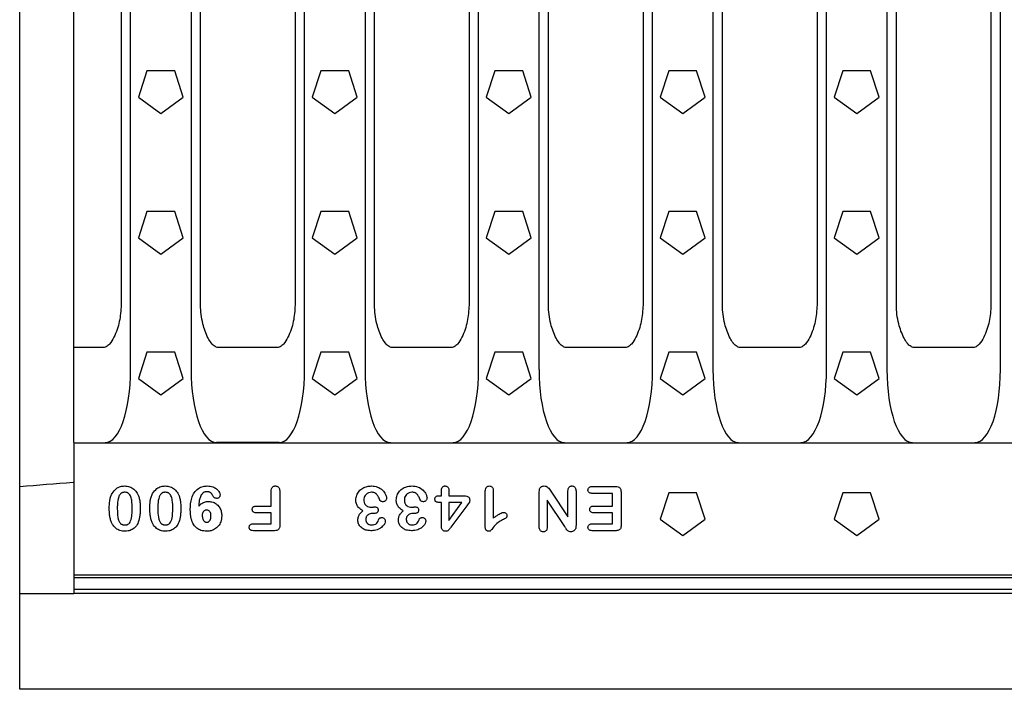
# Model space of a CAD drawing. Extents: x 213 to 3808, y 603 to 2637.
# Drawn here: x 1686 to 1943, y 1207 to 1382 of the extents above; entities that cross this region are included whole.
import ezdxf

# ---------------------------------------------------------------- set-up
doc = ezdxf.new("R2010")
doc.units = 0
doc.header["$LTSCALE"] = 15
doc.header["$MEASUREMENT"] = 0
doc.layers.add('DUENN-18', color=94, linetype='CONTINUOUS')
doc.layers.add('SICHTBAR', color=7, linetype='CONTINUOUS')

msp = doc.modelspace()

# ---------------------------------------------------------------- linework, layer by layer
at = {"layer": 'DUENN-18'}
for p, q in [((1715.06, 1290.91), (1715.06, 1473.69)), ((1730.85, 1473.69), (1730.85, 1290.91)), ((1760.51, 1290.91), (1760.51, 1473.69)), ((1776.3, 1473.69), (1776.3, 1290.91)), ((1805.96, 1290.91), (1805.96, 1473.69)), ((1821.75, 1473.69), (1821.75, 1290.91)), ((1851.41, 1290.91), (1851.41, 1473.69)), ((1867.2, 1473.69), (1867.2, 1290.91)), ((1896.86, 1290.91), (1896.86, 1473.69)), ((1912.65, 1473.69), (1912.65, 1290.91)), ((1942.31, 1290.91), (1942.31, 1473.69)), ((1719.32, 1368.93), (1717.08, 1362.02)), ((1726.59, 1368.93), (1719.32, 1368.93)), ((1728.83, 1362.02), (1726.59, 1368.93)), ((1764.77, 1368.93), (1762.53, 1362.02)), ((1772.04, 1368.93), (1764.77, 1368.93)), ((1774.28, 1362.02), (1772.04, 1368.93)), ((1810.22, 1368.93), (1807.98, 1362.02)), ((1817.49, 1368.93), (1810.22, 1368.93)), ((1819.73, 1362.02), (1817.49, 1368.93)), ((1855.67, 1368.93), (1853.43, 1362.02)), ((1862.94, 1368.93), (1855.67, 1368.93)), ((1865.18, 1362.02), (1862.94, 1368.93)), ((1901.12, 1368.93), (1898.88, 1362.02)), ((1908.39, 1368.93), (1901.12, 1368.93)), ((1910.63, 1362.02), (1908.39, 1368.93)), ((1717.08, 1362.02), (1722.95, 1357.74)), ((1722.95, 1357.74), (1728.83, 1362.02)), ((1762.53, 1362.02), (1768.4, 1357.74)), ((1768.4, 1357.74), (1774.28, 1362.02)), ((1807.98, 1362.02), (1813.85, 1357.74)), ((1813.85, 1357.74), (1819.73, 1362.02)), ((1853.43, 1362.02), (1859.3, 1357.74)), ((1859.3, 1357.74), (1865.18, 1362.02)), ((1898.88, 1362.02), (1904.75, 1357.74)), ((1904.75, 1357.74), (1910.63, 1362.02)), ((1719.32, 1332.18), (1717.08, 1325.27)), ((1726.59, 1332.18), (1719.32, 1332.18)), ((1728.83, 1325.27), (1726.59, 1332.18)), ((1764.77, 1332.18), (1762.53, 1325.27)), ((1772.04, 1332.18), (1764.77, 1332.18)), ((1774.28, 1325.27), (1772.04, 1332.18)), ((1810.22, 1332.18), (1807.98, 1325.27)), ((1817.49, 1332.18), (1810.22, 1332.18)), ((1819.73, 1325.27), (1817.49, 1332.18)), ((1855.67, 1332.18), (1853.43, 1325.27)), ((1862.94, 1332.18), (1855.67, 1332.18)), ((1865.18, 1325.27), (1862.94, 1332.18)), ((1901.12, 1332.18), (1898.88, 1325.27)), ((1908.39, 1332.18), (1901.12, 1332.18)), ((1910.63, 1325.27), (1908.39, 1332.18)), ((1717.08, 1325.27), (1722.95, 1320.99)), ((1722.95, 1320.99), (1728.83, 1325.27)), ((1762.53, 1325.27), (1768.4, 1320.99)), ((1768.4, 1320.99), (1774.28, 1325.27)), ((1807.98, 1325.27), (1813.85, 1320.99)), ((1813.85, 1320.99), (1819.73, 1325.27)), ((1853.43, 1325.27), (1859.3, 1320.99)), ((1859.3, 1320.99), (1865.18, 1325.27)), ((1898.88, 1325.27), (1904.75, 1320.99)), ((1904.75, 1320.99), (1910.63, 1325.27)), ((1719.32, 1295.43), (1717.08, 1288.52)), ((1726.59, 1295.43), (1719.32, 1295.43)), ((1728.83, 1288.52), (1726.59, 1295.43)), ((1764.77, 1295.43), (1762.53, 1288.52)), ((1772.04, 1295.43), (1764.77, 1295.43)), ((1774.28, 1288.52), (1772.04, 1295.43)), ((1810.22, 1295.43), (1807.98, 1288.52)), ((1817.49, 1295.43), (1810.22, 1295.43)), ((1819.73, 1288.52), (1817.49, 1295.43)), ((1855.67, 1295.43), (1853.43, 1288.52)), ((1862.94, 1295.43), (1855.67, 1295.43)), ((1865.18, 1288.52), (1862.94, 1295.43)), ((1901.12, 1295.43), (1898.88, 1288.52)), ((1908.39, 1295.43), (1901.12, 1295.43)), ((1910.63, 1288.52), (1908.39, 1295.43)), ((1717.08, 1288.52), (1722.95, 1284.24)), ((1722.95, 1284.24), (1728.83, 1288.52)), ((1762.53, 1288.52), (1768.4, 1284.24)), ((1768.4, 1284.24), (1774.28, 1288.52)), ((1807.98, 1288.52), (1813.85, 1284.24)), ((1813.85, 1284.24), (1819.73, 1288.52)), ((1853.43, 1288.52), (1859.3, 1284.24)), ((1859.3, 1284.24), (1865.18, 1288.52)), ((1898.88, 1288.52), (1904.75, 1284.24)), ((1904.75, 1284.24), (1910.63, 1288.52)), ((1751.78, 1255.2), (1751.78, 1259.02)), ((1754.03, 1259.03), (1754.03, 1250.18)), ((1795.76, 1257.9), (1796.24, 1257.9)), ((1796.24, 1257.9), (1796.24, 1259.3)), ((1798.19, 1259.3), (1798.19, 1257.9)), ((1798.19, 1257.9), (1802.16, 1257.9)), ((1807.72, 1249.82), (1807.72, 1258.86)), ((1809.82, 1259.18), (1809.82, 1252.05)), ((1821.82, 1249.8), (1821.82, 1258.92)), ((1824.87, 1259.07), (1829.32, 1252.35)), ((1829.32, 1252.35), (1829.32, 1259.11)), ((1831.42, 1259.1), (1831.42, 1250.15)), ((1835.47, 1260.3), (1841.82, 1260.3)), ((1840.94, 1258.5), (1835.47, 1258.5)), ((1840.94, 1255.2), (1840.94, 1258.5)), ((1843.19, 1258.87), (1843.19, 1250.18)), ((1855.67, 1258.68), (1853.43, 1251.77)), ((1862.94, 1258.68), (1855.67, 1258.68)), ((1865.18, 1251.77), (1862.94, 1258.68)), ((1901.12, 1258.68), (1898.88, 1251.77)), ((1908.39, 1258.68), (1901.12, 1258.68)), ((1910.63, 1251.77), (1908.39, 1258.68)), ((1796.24, 1256.1), (1795.9, 1256.1)), ((1796.24, 1249.98), (1796.24, 1256.1)), ((1801.59, 1256.1), (1798.19, 1256.1)), ((1798.19, 1256.1), (1798.19, 1251.45)), ((1798.19, 1251.45), (1801.59, 1256.1)), ((1828.48, 1249.86), (1823.92, 1256.7)), ((1823.92, 1256.7), (1823.92, 1249.8)), ((1747.91, 1255.2), (1751.78, 1255.2)), ((1751.78, 1253.4), (1747.91, 1253.4)), ((1751.78, 1250.55), (1751.78, 1253.4)), ((1778.6, 1253.25), (1778.28, 1253.25)), ((1789.18, 1253.25), (1788.86, 1253.25)), ((1802.92, 1255.28), (1798.73, 1249.65)), ((1836.07, 1255.2), (1840.94, 1255.2)), ((1840.94, 1253.4), (1836.07, 1253.4)), ((1840.94, 1250.55), (1840.94, 1253.4)), ((1747.15, 1250.55), (1751.78, 1250.55)), ((1835.65, 1250.55), (1840.94, 1250.55)), ((1853.43, 1251.77), (1859.3, 1247.49)), ((1859.3, 1247.49), (1865.18, 1251.77)), ((1898.88, 1251.77), (1904.75, 1247.49)), ((1904.75, 1247.49), (1910.63, 1251.77)), ((1752.65, 1248.75), (1747.15, 1248.75)), ((1841.82, 1248.75), (1835.65, 1248.75)), ((1700.23, 1237.24), (2200.23, 1237.24)), ((1700.23, 1233.51), (2200.23, 1233.51))]:
    msp.add_line(p, q, dxfattribs=at)
for centre, major_axis, start_param, end_param in [((1708.05, 1291.89), (-0.39, 20.13), 3.134838, 4.656543), ((1737.86, 1291.89), (-0.39, -20.13), 4.768235, 6.28994), ((1753.5, 1291.89), (-0.39, 20.13), 3.134838, 4.656543), ((1783.31, 1291.89), (-0.39, -20.13), 4.768235, 6.28994), ((1798.95, 1291.89), (-0.39, 20.13), 3.134838, 4.656543), ((1828.76, 1291.89), (-0.39, -20.13), 4.768235, 6.28994), ((1844.4, 1291.89), (-0.39, 20.13), 3.134838, 4.656543), ((1874.21, 1291.89), (-0.39, -20.13), 4.768235, 6.28994), ((1889.85, 1291.89), (-0.39, 20.13), 3.134838, 4.656543), ((1919.66, 1291.89), (-0.39, -20.13), 4.768235, 6.28994), ((1935.3, 1291.89), (-0.39, 20.13), 3.134838, 4.656543)]:
    msp.add_ellipse(centre, major_axis=major_axis, ratio=0.34761, start_param=start_param, end_param=end_param, dxfattribs=at)
for points, knots in [([(1709.48, 1254.59), (1709.49, 1255.24), (1709.52, 1256.22), (1709.76, 1257.53), (1710.05, 1258.15), (1710.2, 1258.47)], [0, 0, 0, 0, 0.488206, 0.740073, 1, 1, 1, 1]), ([(1710.2, 1258.47), (1710.54, 1258.93), (1711.12, 1259.73), (1712.36, 1260.36), (1713.14, 1260.42), (1713.51, 1260.45)], [0, 0, 0, 0, 0.426048, 0.723546, 1, 1, 1, 1]), ([(1713.53, 1258.8), (1713.52, 1258.8), (1713.46, 1258.8), (1713.31, 1258.79), (1713.14, 1258.77), (1712.97, 1258.72), (1712.84, 1258.67), (1712.73, 1258.61), (1712.52, 1258.49), (1712.21, 1258.17), (1711.73, 1257.21), (1711.6, 1255.89), (1711.58, 1254.83), (1711.58, 1254.43)], [0, 0, 0, 0, 0.006726, 0.033633, 0.082946, 0.107526, 0.132123, 0.156726, 0.181309, 0.265528, 0.407348, 0.772809, 1, 1, 1, 1]), ([(1713.51, 1260.45), (1713.95, 1260.41), (1714.82, 1260.33), (1715.96, 1259.62), (1716.72, 1258.75), (1717.01, 1258.11), (1717.12, 1257.86)], [0, 0, 0, 0, 0.276417, 0.554265, 0.824375, 1, 1, 1, 1]), ([(1715.48, 1254.49), (1715.47, 1255.24), (1715.45, 1256.38), (1715.13, 1257.68), (1714.77, 1258.26), (1714.53, 1258.48), (1714.38, 1258.58), (1714.26, 1258.65), (1714.01, 1258.76), (1713.76, 1258.8), (1713.56, 1258.8), (1713.53, 1258.8)], [0, 0, 0, 0, 0.423567, 0.64827, 0.753196, 0.805501, 0.831606, 0.857688, 0.883775, 0.986535, 1, 1, 1, 1]), ([(1720.08, 1254.59), (1720.1, 1255.24), (1720.12, 1256.22), (1720.36, 1257.53), (1720.65, 1258.15), (1720.8, 1258.47)], [0, 0, 0, 0, 0.488206, 0.740073, 1, 1, 1, 1]), ([(1720.8, 1258.47), (1721.14, 1258.93), (1721.72, 1259.73), (1722.96, 1260.36), (1723.74, 1260.42), (1724.11, 1260.45)], [0, 0, 0, 0, 0.426048, 0.723546, 1, 1, 1, 1]), ([(1724.13, 1258.8), (1724.12, 1258.8), (1724.06, 1258.8), (1723.91, 1258.79), (1723.74, 1258.77), (1723.57, 1258.72), (1723.45, 1258.67), (1723.33, 1258.61), (1723.13, 1258.49), (1722.81, 1258.17), (1722.33, 1257.21), (1722.2, 1255.89), (1722.19, 1254.83), (1722.18, 1254.43)], [0, 0, 0, 0, 0.006726, 0.033633, 0.082946, 0.107526, 0.132123, 0.156726, 0.181309, 0.265528, 0.407348, 0.772809, 1, 1, 1, 1]), ([(1724.11, 1260.45), (1724.55, 1260.41), (1725.43, 1260.33), (1726.56, 1259.62), (1727.32, 1258.75), (1727.61, 1258.11), (1727.72, 1257.86)], [0, 0, 0, 0, 0.276417, 0.554265, 0.824375, 1, 1, 1, 1]), ([(1726.08, 1254.49), (1726.07, 1255.24), (1726.05, 1256.38), (1725.73, 1257.68), (1725.37, 1258.26), (1725.14, 1258.48), (1724.98, 1258.58), (1724.86, 1258.65), (1724.61, 1258.76), (1724.36, 1258.8), (1724.16, 1258.8), (1724.13, 1258.8)], [0, 0, 0, 0, 0.423567, 0.64827, 0.753196, 0.805501, 0.831606, 0.857688, 0.883775, 0.986535, 1, 1, 1, 1]), ([(1730.63, 1254.27), (1730.68, 1255.29), (1730.76, 1256.83), (1731.61, 1258.73), (1732.64, 1259.84), (1733.91, 1260.38), (1734.73, 1260.43), (1735.1, 1260.45)], [0, 0, 0, 0, 0.352739, 0.532921, 0.714845, 0.870265, 1, 1, 1, 1]), ([(1733.52, 1258.1), (1733.37, 1257.78), (1733.07, 1257.17), (1732.92, 1256.16), (1732.87, 1255.49), (1732.85, 1255.16)], [0, 0, 0, 0, 0.3421389, 0.6689321, 1, 1, 1, 1]), ([(1735.05, 1258.95), (1734.94, 1258.94), (1734.77, 1258.94), (1734.52, 1258.87), (1734.18, 1258.74), (1733.81, 1258.48), (1733.6, 1258.2), (1733.52, 1258.1)], [0, 0, 0, 0, 0.183794, 0.275611, 0.424517, 0.790039, 1, 1, 1, 1]), ([(1736.53, 1257.94), (1736.49, 1258.03), (1736.43, 1258.17), (1736.29, 1258.37), (1736.14, 1258.53), (1735.94, 1258.69), (1735.72, 1258.82), (1735.42, 1258.93), (1735.19, 1258.94), (1735.05, 1258.95)], [0, 0, 0, 0, 0.158488, 0.237753, 0.373793, 0.509773, 0.642701, 0.775651, 1, 1, 1, 1]), ([(1735.1, 1260.45), (1735.58, 1260.41), (1736.44, 1260.34), (1737.48, 1259.77), (1738.09, 1259.11), (1738.39, 1258.51), (1738.42, 1258.16), (1738.43, 1258.03)], [0, 0, 0, 0, 0.318677, 0.568288, 0.766897, 0.911787, 1, 1, 1, 1]), ([(1737.56, 1257.2), (1737.43, 1257.21), (1737.17, 1257.23), (1736.85, 1257.43), (1736.64, 1257.69), (1736.56, 1257.87), (1736.53, 1257.94)], [0, 0, 0, 0, 0.283603, 0.570584, 0.818507, 1, 1, 1, 1]), ([(1738.43, 1258.03), (1738.42, 1257.93), (1738.39, 1257.72), (1738.21, 1257.46), (1737.98, 1257.27), (1737.74, 1257.21), (1737.6, 1257.2), (1737.56, 1257.2)], [0, 0, 0, 0, 0.231968, 0.466075, 0.690379, 0.907217, 1, 1, 1, 1]), ([(1751.78, 1259.02), (1751.79, 1259.25), (1751.8, 1259.6), (1752.01, 1260.03), (1752.28, 1260.29), (1752.59, 1260.43), (1752.8, 1260.45), (1752.9, 1260.45)], [0, 0, 0, 0, 0.329208, 0.508522, 0.688592, 0.86236, 1, 1, 1, 1]), ([(1752.9, 1260.45), (1753.03, 1260.44), (1753.3, 1260.42), (1753.63, 1260.21), (1753.89, 1259.89), (1754.01, 1259.48), (1754.02, 1259.18), (1754.03, 1259.03)], [0, 0, 0, 0, 0.19178, 0.38569, 0.555909, 0.782542, 1, 1, 1, 1]), ([(1773.89, 1256.75), (1773.94, 1257.18), (1774.03, 1258.03), (1774.71, 1259.13), (1775.68, 1259.93), (1776.82, 1260.38), (1777.62, 1260.43), (1778, 1260.45)], [0, 0, 0, 0, 0.207048, 0.414654, 0.610946, 0.813468, 1, 1, 1, 1]), ([(1777.99, 1258.8), (1777.73, 1258.77), (1777.22, 1258.71), (1776.59, 1258.3), (1776.16, 1257.72), (1776.01, 1257.2), (1776, 1256.89), (1775.99, 1256.81)], [0, 0, 0, 0, 0.244755, 0.490813, 0.703812, 0.923832, 1, 1, 1, 1]), ([(1780.19, 1256.7), (1780.05, 1257.05), (1779.8, 1257.63), (1779.35, 1258.3), (1778.87, 1258.65), (1778.41, 1258.78), (1778.11, 1258.8), (1777.99, 1258.8)], [0, 0, 0, 0, 0.346799, 0.573211, 0.728963, 0.884067, 1, 1, 1, 1]), ([(1778, 1260.45), (1778.55, 1260.4), (1779.61, 1260.29), (1780.89, 1259.44), (1781.69, 1258.4), (1781.86, 1257.65), (1781.93, 1257.33)], [0, 0, 0, 0, 0.298127, 0.577759, 0.824846, 1, 1, 1, 1]), ([(1784.47, 1256.75), (1784.51, 1257.18), (1784.6, 1258.03), (1785.28, 1259.13), (1786.26, 1259.93), (1787.39, 1260.38), (1788.19, 1260.43), (1788.58, 1260.45)], [0, 0, 0, 0, 0.207048, 0.414654, 0.610946, 0.813468, 1, 1, 1, 1]), ([(1788.56, 1258.8), (1788.31, 1258.77), (1787.79, 1258.71), (1787.16, 1258.3), (1786.73, 1257.72), (1786.58, 1257.2), (1786.57, 1256.89), (1786.57, 1256.81)], [0, 0, 0, 0, 0.244755, 0.490813, 0.703812, 0.923832, 1, 1, 1, 1]), ([(1790.77, 1256.7), (1790.62, 1257.05), (1790.38, 1257.63), (1789.93, 1258.3), (1789.44, 1258.65), (1788.99, 1258.78), (1788.69, 1258.8), (1788.56, 1258.8)], [0, 0, 0, 0, 0.346799, 0.573211, 0.728963, 0.884067, 1, 1, 1, 1]), ([(1788.58, 1260.45), (1789.12, 1260.4), (1790.18, 1260.29), (1791.46, 1259.44), (1792.27, 1258.4), (1792.43, 1257.65), (1792.5, 1257.33)], [0, 0, 0, 0, 0.298127, 0.577759, 0.824846, 1, 1, 1, 1]), ([(1794.56, 1257.01), (1794.56, 1257.11), (1794.57, 1257.3), (1794.69, 1257.54), (1794.88, 1257.72), (1795.25, 1257.88), (1795.55, 1257.89), (1795.76, 1257.9)], [0, 0, 0, 0, 0.187091, 0.323756, 0.460673, 0.640535, 1, 1, 1, 1]), ([(1796.24, 1259.3), (1796.26, 1259.51), (1796.27, 1259.82), (1796.49, 1260.17), (1796.72, 1260.35), (1796.98, 1260.44), (1797.14, 1260.45), (1797.22, 1260.45)], [0, 0, 0, 0, 0.36019, 0.53186, 0.704139, 0.869488, 1, 1, 1, 1]), ([(1797.22, 1260.45), (1797.34, 1260.44), (1797.55, 1260.42), (1797.84, 1260.26), (1798.05, 1260.02), (1798.18, 1259.69), (1798.19, 1259.44), (1798.19, 1259.3)], [0, 0, 0, 0, 0.20634, 0.382035, 0.557809, 0.767131, 1, 1, 1, 1]), ([(1802.16, 1257.9), (1802.41, 1257.89), (1802.79, 1257.87), (1803.25, 1257.63), (1803.51, 1257.34), (1803.65, 1256.99), (1803.66, 1256.75), (1803.67, 1256.63)], [0, 0, 0, 0, 0.3291294, 0.503247, 0.6783414, 0.8403404, 1, 1, 1, 1]), ([(1807.72, 1258.86), (1807.72, 1259.06), (1807.74, 1259.46), (1807.89, 1259.95), (1808.14, 1260.26), (1808.43, 1260.42), (1808.65, 1260.44), (1808.78, 1260.45)], [0, 0, 0, 0, 0.276468, 0.5563, 0.691977, 0.828385, 1, 1, 1, 1]), ([(1808.78, 1260.45), (1808.9, 1260.44), (1809.13, 1260.42), (1809.42, 1260.26), (1809.65, 1260), (1809.8, 1259.63), (1809.81, 1259.34), (1809.82, 1259.18)], [0, 0, 0, 0, 0.200528, 0.366519, 0.532371, 0.740109, 1, 1, 1, 1]), ([(1821.82, 1258.92), (1821.83, 1259.17), (1821.85, 1259.55), (1822.06, 1260.01), (1822.32, 1260.27), (1822.67, 1260.43), (1822.92, 1260.44), (1823.06, 1260.45)], [0, 0, 0, 0, 0.332829, 0.498386, 0.665601, 0.808203, 1, 1, 1, 1]), ([(1823.06, 1260.45), (1823.25, 1260.44), (1823.63, 1260.41), (1824.14, 1260.08), (1824.52, 1259.6), (1824.75, 1259.25), (1824.87, 1259.07)], [0, 0, 0, 0, 0.23367, 0.471099, 0.732872, 1, 1, 1, 1]), ([(1829.32, 1259.11), (1829.33, 1259.32), (1829.34, 1259.65), (1829.55, 1260.06), (1829.81, 1260.31), (1830.1, 1260.44), (1830.29, 1260.45), (1830.37, 1260.45)], [0, 0, 0, 0, 0.324587, 0.513601, 0.703617, 0.882332, 1, 1, 1, 1]), ([(1830.37, 1260.45), (1830.49, 1260.44), (1830.73, 1260.42), (1831.04, 1260.23), (1831.27, 1259.93), (1831.4, 1259.54), (1831.41, 1259.25), (1831.42, 1259.1)], [0, 0, 0, 0, 0.1877277, 0.378029, 0.54419, 0.7747223, 1, 1, 1, 1]), ([(1834.54, 1259.4), (1834.55, 1259.5), (1834.56, 1259.71), (1834.73, 1259.98), (1834.97, 1260.18), (1835.29, 1260.29), (1835.53, 1260.3), (1835.65, 1260.3)], [0, 0, 0, 0, 0.1943028, 0.3917071, 0.5595643, 0.7661876, 1, 1, 1, 1]), ([(1835.65, 1258.5), (1835.46, 1258.51), (1835.17, 1258.52), (1834.83, 1258.71), (1834.64, 1258.93), (1834.55, 1259.17), (1834.55, 1259.33), (1834.54, 1259.4)], [0, 0, 0, 0, 0.356768, 0.531893, 0.707678, 0.878404, 1, 1, 1, 1]), ([(1841.82, 1260.3), (1842.02, 1260.29), (1842.34, 1260.28), (1842.74, 1260.09), (1843, 1259.84), (1843.17, 1259.41), (1843.18, 1259.08), (1843.19, 1258.87)], [0, 0, 0, 0, 0.269572, 0.414732, 0.561252, 0.726198, 1, 1, 1, 1]), ([(1717.12, 1257.86), (1717.22, 1257.54), (1717.41, 1256.92), (1717.55, 1255.86), (1717.57, 1255.13), (1717.58, 1254.72)], [0, 0, 0, 0, 0.308232, 0.616428, 1, 1, 1, 1]), ([(1727.72, 1257.86), (1727.82, 1257.54), (1728.01, 1256.92), (1728.15, 1255.86), (1728.17, 1255.13), (1728.18, 1254.72)], [0, 0, 0, 0, 0.308232, 0.616428, 1, 1, 1, 1]), ([(1732.85, 1255.16), (1733.03, 1255.36), (1733.47, 1255.83), (1734.36, 1256.31), (1735.07, 1256.37), (1735.42, 1256.4)], [0, 0, 0, 0, 0.279641, 0.647063, 1, 1, 1, 1]), ([(1735.42, 1256.4), (1735.82, 1256.36), (1736.62, 1256.28), (1737.64, 1255.65), (1738.38, 1254.74), (1738.81, 1253.69), (1738.86, 1252.95), (1738.88, 1252.6)], [0, 0, 0, 0, 0.2076, 0.416385, 0.613825, 0.815395, 1, 1, 1, 1]), ([(1775.73, 1253.93), (1775.35, 1254.18), (1774.69, 1254.6), (1774.08, 1255.54), (1773.91, 1256.26), (1773.9, 1256.67), (1773.89, 1256.75)], [0, 0, 0, 0, 0.380383, 0.654903, 0.929401, 1, 1, 1, 1]), ([(1775.99, 1256.81), (1776, 1256.62), (1776.02, 1256.32), (1776.12, 1256), (1776.22, 1255.78), (1776.38, 1255.52), (1776.64, 1255.26), (1777.06, 1255.02), (1777.47, 1254.91), (1777.8, 1254.9), (1777.91, 1254.9)], [0, 0, 0, 0, 0.190417, 0.285486, 0.33294, 0.418914, 0.592684, 0.679306, 0.89255, 1, 1, 1, 1]), ([(1780.89, 1256.32), (1780.77, 1256.34), (1780.57, 1256.36), (1780.34, 1256.5), (1780.23, 1256.63), (1780.2, 1256.69), (1780.19, 1256.7)], [0, 0, 0, 0, 0.432412, 0.734522, 0.950166, 1, 1, 1, 1]), ([(1781.93, 1257.33), (1781.92, 1257.21), (1781.9, 1256.98), (1781.73, 1256.69), (1781.5, 1256.47), (1781.2, 1256.34), (1780.99, 1256.33), (1780.89, 1256.32)], [0, 0, 0, 0, 0.228196, 0.418818, 0.609337, 0.809909, 1, 1, 1, 1]), ([(1786.3, 1253.93), (1785.92, 1254.18), (1785.27, 1254.6), (1784.65, 1255.54), (1784.48, 1256.26), (1784.47, 1256.67), (1784.47, 1256.75)], [0, 0, 0, 0, 0.380383, 0.654903, 0.929401, 1, 1, 1, 1]), ([(1786.57, 1256.81), (1786.58, 1256.62), (1786.59, 1256.32), (1786.7, 1256), (1786.79, 1255.78), (1786.95, 1255.52), (1787.21, 1255.26), (1787.63, 1255.02), (1788.05, 1254.91), (1788.37, 1254.9), (1788.48, 1254.9)], [0, 0, 0, 0, 0.190417, 0.285486, 0.33294, 0.418914, 0.592684, 0.679306, 0.89255, 1, 1, 1, 1]), ([(1791.46, 1256.32), (1791.34, 1256.34), (1791.14, 1256.36), (1790.91, 1256.5), (1790.81, 1256.63), (1790.77, 1256.69), (1790.77, 1256.7)], [0, 0, 0, 0, 0.432412, 0.734522, 0.950166, 1, 1, 1, 1]), ([(1792.5, 1257.33), (1792.49, 1257.21), (1792.47, 1256.98), (1792.31, 1256.69), (1792.07, 1256.47), (1791.78, 1256.34), (1791.57, 1256.33), (1791.46, 1256.32)], [0, 0, 0, 0, 0.228196, 0.418818, 0.609337, 0.809909, 1, 1, 1, 1]), ([(1795.9, 1256.1), (1795.6, 1256.11), (1795.21, 1256.13), (1794.8, 1256.33), (1794.65, 1256.5), (1794.57, 1256.74), (1794.56, 1256.91), (1794.56, 1257.01)], [0, 0, 0, 0, 0.4884688, 0.6038232, 0.720605, 0.8503264, 1, 1, 1, 1]), ([(1803.67, 1256.63), (1803.65, 1256.5), (1803.59, 1256.17), (1803.28, 1255.75), (1803.04, 1255.44), (1802.92, 1255.28)], [0, 0, 0, 0, 0.252688, 0.622958, 1, 1, 1, 1]), ([(1710.08, 1250.9), (1709.96, 1251.21), (1709.73, 1251.83), (1709.52, 1253.07), (1709.49, 1254), (1709.48, 1254.59)], [0, 0, 0, 0, 0.263888, 0.527618, 1, 1, 1, 1]), ([(1711.58, 1254.43), (1711.59, 1253.73), (1711.61, 1252.75), (1711.88, 1251.52), (1712.19, 1250.87), (1712.57, 1250.51), (1712.82, 1250.39), (1712.97, 1250.33), (1713.2, 1250.27), (1713.39, 1250.26), (1713.55, 1250.25)], [0, 0, 0, 0, 0.407165, 0.565431, 0.725222, 0.817865, 0.863809, 0.886675, 0.909542, 1, 1, 1, 1]), ([(1713.55, 1250.25), (1713.64, 1250.25), (1713.79, 1250.26), (1713.97, 1250.29), (1714.11, 1250.33), (1714.24, 1250.38), (1714.47, 1250.49), (1714.8, 1250.77), (1715.25, 1251.62), (1715.44, 1252.92), (1715.47, 1253.99), (1715.48, 1254.49)], [0, 0, 0, 0, 0.05436, 0.081551, 0.108734, 0.135926, 0.163132, 0.256251, 0.376288, 0.71034, 1, 1, 1, 1]), ([(1717.58, 1254.72), (1717.57, 1254.39), (1717.56, 1253.73), (1717.48, 1252.46), (1717.23, 1251.56), (1717.07, 1250.97)], [0, 0, 0, 0, 0.260493, 0.521057, 1, 1, 1, 1]), ([(1720.68, 1250.9), (1720.56, 1251.21), (1720.33, 1251.83), (1720.12, 1253.07), (1720.1, 1254), (1720.08, 1254.59)], [0, 0, 0, 0, 0.263888, 0.527618, 1, 1, 1, 1]), ([(1722.18, 1254.43), (1722.19, 1253.73), (1722.21, 1252.75), (1722.48, 1251.52), (1722.79, 1250.87), (1723.17, 1250.51), (1723.42, 1250.39), (1723.57, 1250.33), (1723.8, 1250.27), (1723.99, 1250.26), (1724.15, 1250.25)], [0, 0, 0, 0, 0.407165, 0.565431, 0.725222, 0.817865, 0.863809, 0.886675, 0.909542, 1, 1, 1, 1]), ([(1724.15, 1250.25), (1724.24, 1250.25), (1724.39, 1250.26), (1724.57, 1250.29), (1724.71, 1250.33), (1724.84, 1250.38), (1725.07, 1250.49), (1725.4, 1250.77), (1725.86, 1251.62), (1726.04, 1252.92), (1726.07, 1253.99), (1726.08, 1254.49)], [0, 0, 0, 0, 0.05436, 0.081551, 0.108734, 0.135926, 0.163132, 0.256251, 0.376288, 0.71034, 1, 1, 1, 1]), ([(1728.18, 1254.72), (1728.17, 1254.39), (1728.16, 1253.73), (1728.08, 1252.46), (1727.84, 1251.56), (1727.68, 1250.97)], [0, 0, 0, 0, 0.260493, 0.521057, 1, 1, 1, 1]), ([(1734.91, 1248.6), (1734.41, 1248.64), (1733.5, 1248.71), (1732.33, 1249.36), (1731.41, 1250.41), (1730.74, 1252.09), (1730.67, 1253.46), (1730.63, 1254.27)], [0, 0, 0, 0, 0.187086, 0.33711, 0.487019, 0.698753, 1, 1, 1, 1]), ([(1734.96, 1254.16), (1734.9, 1254.16), (1734.81, 1254.16), (1734.71, 1254.14), (1734.6, 1254.1), (1734.39, 1254.02), (1734.12, 1253.82), (1733.89, 1253.48), (1733.77, 1253.1), (1733.76, 1252.85), (1733.75, 1252.74)], [0, 0, 0, 0, 0.096665, 0.123835, 0.151008, 0.260076, 0.442151, 0.628463, 0.848994, 1, 1, 1, 1]), ([(1736.05, 1252.6), (1736.04, 1252.82), (1736.02, 1253.21), (1735.82, 1253.68), (1735.56, 1253.97), (1735.32, 1254.1), (1735.16, 1254.15), (1735.05, 1254.16), (1735, 1254.16), (1734.96, 1254.16)], [0, 0, 0, 0, 0.312092, 0.542305, 0.713204, 0.850813, 0.918823, 0.952775, 1, 1, 1, 1]), ([(1746.84, 1254.3), (1746.85, 1254.41), (1746.86, 1254.61), (1747.01, 1254.86), (1747.21, 1255.05), (1747.52, 1255.18), (1747.76, 1255.19), (1747.91, 1255.2)], [0, 0, 0, 0, 0.200102, 0.371238, 0.542392, 0.71742, 1, 1, 1, 1]), ([(1747.91, 1253.4), (1747.72, 1253.41), (1747.43, 1253.43), (1747.1, 1253.63), (1746.93, 1253.85), (1746.85, 1254.09), (1746.85, 1254.24), (1746.84, 1254.3)], [0, 0, 0, 0, 0.360229, 0.53353, 0.707328, 0.879402, 1, 1, 1, 1]), ([(1774.44, 1251.53), (1774.46, 1251.84), (1774.5, 1252.46), (1775.02, 1253.28), (1775.49, 1253.71), (1775.73, 1253.93)], [0, 0, 0, 0, 0.324021, 0.652278, 1, 1, 1, 1]), ([(1778.28, 1253.25), (1778.28, 1253.25), (1778.25, 1253.25), (1778.14, 1253.24), (1777.82, 1253.23), (1777.43, 1253.11), (1777.12, 1252.91), (1776.88, 1252.73), (1776.71, 1252.52), (1776.61, 1252.31), (1776.57, 1252.19), (1776.52, 1252), (1776.51, 1251.82), (1776.5, 1251.67)], [0, 0, 0, 0, 0.005959, 0.029795, 0.12519, 0.360882, 0.477678, 0.535932, 0.695956, 0.777573, 0.79789, 0.838535, 1, 1, 1, 1]), ([(1777.91, 1254.9), (1778.06, 1254.91), (1778.29, 1254.92), (1778.6, 1254.95), (1778.75, 1254.96), (1778.82, 1254.96)], [0, 0, 0, 0, 0.499766, 0.749821, 1, 1, 1, 1]), ([(1779.74, 1254.12), (1779.73, 1254.02), (1779.71, 1253.83), (1779.58, 1253.6), (1779.39, 1253.42), (1779.05, 1253.28), (1778.78, 1253.26), (1778.6, 1253.25)], [0, 0, 0, 0, 0.18658, 0.340843, 0.494367, 0.671077, 1, 1, 1, 1]), ([(1778.82, 1254.96), (1778.95, 1254.96), (1779.17, 1254.94), (1779.44, 1254.81), (1779.62, 1254.62), (1779.72, 1254.38), (1779.73, 1254.21), (1779.74, 1254.12)], [0, 0, 0, 0, 0.271864, 0.45584, 0.640696, 0.813458, 1, 1, 1, 1]), ([(1785.01, 1251.53), (1785.03, 1251.84), (1785.08, 1252.46), (1785.6, 1253.28), (1786.06, 1253.71), (1786.3, 1253.93)], [0, 0, 0, 0, 0.324021, 0.652278, 1, 1, 1, 1]), ([(1788.86, 1253.25), (1788.85, 1253.25), (1788.82, 1253.25), (1788.71, 1253.24), (1788.4, 1253.23), (1788.01, 1253.11), (1787.69, 1252.91), (1787.46, 1252.73), (1787.29, 1252.52), (1787.19, 1252.31), (1787.15, 1252.19), (1787.09, 1252), (1787.08, 1251.82), (1787.07, 1251.67)], [0, 0, 0, 0, 0.005959, 0.029795, 0.12519, 0.360882, 0.477678, 0.535932, 0.695956, 0.777573, 0.79789, 0.838535, 1, 1, 1, 1]), ([(1788.48, 1254.9), (1788.64, 1254.91), (1788.87, 1254.92), (1789.17, 1254.95), (1789.32, 1254.96), (1789.4, 1254.96)], [0, 0, 0, 0, 0.499766, 0.749821, 1, 1, 1, 1]), ([(1790.31, 1254.12), (1790.3, 1254.02), (1790.29, 1253.83), (1790.15, 1253.6), (1789.96, 1253.42), (1789.63, 1253.28), (1789.36, 1253.26), (1789.18, 1253.25)], [0, 0, 0, 0, 0.18658, 0.340843, 0.494367, 0.671077, 1, 1, 1, 1]), ([(1789.4, 1254.96), (1789.53, 1254.96), (1789.74, 1254.94), (1790.02, 1254.81), (1790.2, 1254.62), (1790.3, 1254.38), (1790.31, 1254.21), (1790.31, 1254.12)], [0, 0, 0, 0, 0.271864, 0.45584, 0.640696, 0.813458, 1, 1, 1, 1]), ([(1809.82, 1252.05), (1810.04, 1252.21), (1810.47, 1252.53), (1811.22, 1253.02), (1811.89, 1253.44), (1812.39, 1253.53), (1812.52, 1253.55)], [0, 0, 0, 0, 0.258841, 0.517758, 0.867145, 1, 1, 1, 1]), ([(1812.52, 1253.55), (1812.62, 1253.54), (1812.82, 1253.52), (1813.06, 1253.35), (1813.25, 1253.14), (1813.36, 1252.9), (1813.37, 1252.74), (1813.37, 1252.67)], [0, 0, 0, 0, 0.215524, 0.432953, 0.644473, 0.847132, 1, 1, 1, 1]), ([(1835, 1254.29), (1835.01, 1254.4), (1835.03, 1254.62), (1835.19, 1254.9), (1835.45, 1255.1), (1835.75, 1255.19), (1835.97, 1255.2), (1836.07, 1255.2)], [0, 0, 0, 0, 0.205004, 0.412647, 0.591249, 0.802388, 1, 1, 1, 1]), ([(1836.07, 1253.4), (1835.88, 1253.41), (1835.6, 1253.43), (1835.27, 1253.62), (1835.09, 1253.84), (1835.01, 1254.08), (1835, 1254.23), (1835, 1254.29)], [0, 0, 0, 0, 0.357919, 0.5334983, 0.7101027, 0.8817678, 1, 1, 1, 1]), ([(1713.58, 1248.6), (1713.13, 1248.64), (1712.29, 1248.7), (1711.2, 1249.32), (1710.5, 1250.09), (1710.2, 1250.66), (1710.08, 1250.9)], [0, 0, 0, 0, 0.306801, 0.564045, 0.820748, 1, 1, 1, 1]), ([(1717.07, 1250.97), (1716.87, 1250.55), (1716.49, 1249.79), (1715.52, 1249.01), (1714.53, 1248.65), (1713.87, 1248.61), (1713.58, 1248.6)], [0, 0, 0, 0, 0.3104649, 0.5600589, 0.8091974, 1, 1, 1, 1]), ([(1724.19, 1248.6), (1723.73, 1248.64), (1722.89, 1248.7), (1721.8, 1249.32), (1721.1, 1250.09), (1720.8, 1250.66), (1720.68, 1250.9)], [0, 0, 0, 0, 0.306801, 0.564045, 0.820748, 1, 1, 1, 1]), ([(1727.68, 1250.97), (1727.47, 1250.55), (1727.09, 1249.79), (1726.12, 1249.01), (1725.13, 1248.65), (1724.47, 1248.61), (1724.19, 1248.6)], [0, 0, 0, 0, 0.3104649, 0.5600589, 0.8091974, 1, 1, 1, 1]), ([(1733.75, 1252.74), (1733.78, 1252.43), (1733.81, 1251.96), (1734.11, 1251.41), (1734.38, 1251.15), (1734.58, 1251.05), (1734.67, 1251.01), (1734.72, 1251), (1734.81, 1250.97), (1734.9, 1250.96), (1734.98, 1250.96), (1735, 1250.96)], [0, 0, 0, 0, 0.380974, 0.575283, 0.771279, 0.836647, 0.852946, 0.885563, 0.901864, 0.967358, 1, 1, 1, 1]), ([(1738.88, 1252.6), (1738.83, 1252.08), (1738.74, 1251.13), (1738.03, 1249.91), (1737.04, 1249.08), (1735.94, 1248.65), (1735.22, 1248.62), (1734.91, 1248.6)], [0, 0, 0, 0, 0.2457678, 0.450968, 0.6567523, 0.8538408, 1, 1, 1, 1]), ([(1735, 1250.96), (1735.03, 1250.96), (1735.09, 1250.96), (1735.19, 1250.98), (1735.33, 1251.02), (1735.58, 1251.17), (1735.86, 1251.52), (1736.03, 1252.04), (1736.05, 1252.41), (1736.05, 1252.6)], [0, 0, 0, 0, 0.039503, 0.086131, 0.132671, 0.247554, 0.476318, 0.741904, 1, 1, 1, 1]), ([(1746.04, 1249.65), (1746.05, 1249.75), (1746.06, 1249.95), (1746.21, 1250.21), (1746.43, 1250.41), (1746.75, 1250.53), (1747.01, 1250.54), (1747.15, 1250.55)], [0, 0, 0, 0, 0.197255, 0.365583, 0.533793, 0.736561, 1, 1, 1, 1]), ([(1777.83, 1248.75), (1777.38, 1248.78), (1776.58, 1248.83), (1775.52, 1249.34), (1774.8, 1250.07), (1774.47, 1250.87), (1774.45, 1251.35), (1774.44, 1251.53)], [0, 0, 0, 0, 0.273915, 0.487817, 0.703036, 0.889745, 1, 1, 1, 1]), ([(1776.5, 1251.67), (1776.51, 1251.51), (1776.53, 1251.27), (1776.67, 1250.98), (1776.85, 1250.72), (1777.06, 1250.53), (1777.27, 1250.41), (1777.49, 1250.32), (1777.75, 1250.26), (1777.98, 1250.25), (1778.05, 1250.25)], [0, 0, 0, 0, 0.203021, 0.304245, 0.40541, 0.609938, 0.659412, 0.708878, 0.908913, 1, 1, 1, 1]), ([(1781.59, 1251.28), (1781.55, 1251.07), (1781.48, 1250.6), (1780.97, 1249.9), (1780.09, 1249.19), (1778.95, 1248.8), (1778.15, 1248.76), (1777.83, 1248.75)], [0, 0, 0, 0, 0.126274, 0.284974, 0.514436, 0.806182, 1, 1, 1, 1]), ([(1778.05, 1250.25), (1778.17, 1250.25), (1778.5, 1250.26), (1778.98, 1250.4), (1779.6, 1250.92), (1779.82, 1251.48), (1779.98, 1251.9)], [0, 0, 0, 0, 0.134122, 0.359483, 0.517527, 1, 1, 1, 1]), ([(1779.98, 1251.9), (1780.02, 1251.95), (1780.1, 1252.05), (1780.3, 1252.12), (1780.52, 1252.17), (1780.66, 1252.18), (1780.74, 1252.18)], [0, 0, 0, 0, 0.207526, 0.474272, 0.73371, 1, 1, 1, 1]), ([(1780.74, 1252.18), (1780.84, 1252.17), (1781.05, 1252.14), (1781.32, 1251.96), (1781.51, 1251.72), (1781.58, 1251.47), (1781.58, 1251.33), (1781.59, 1251.28)], [0, 0, 0, 0, 0.2272267, 0.4559491, 0.683343, 0.8975509, 1, 1, 1, 1]), ([(1788.4, 1248.75), (1787.95, 1248.78), (1787.15, 1248.83), (1786.1, 1249.34), (1785.37, 1250.07), (1785.05, 1250.87), (1785.02, 1251.35), (1785.01, 1251.53)], [0, 0, 0, 0, 0.273915, 0.487817, 0.703036, 0.889745, 1, 1, 1, 1]), ([(1787.07, 1251.67), (1787.09, 1251.51), (1787.11, 1251.27), (1787.25, 1250.98), (1787.43, 1250.72), (1787.64, 1250.53), (1787.85, 1250.41), (1788.06, 1250.32), (1788.33, 1250.26), (1788.56, 1250.25), (1788.63, 1250.25)], [0, 0, 0, 0, 0.203021, 0.304245, 0.40541, 0.609938, 0.659412, 0.708878, 0.908913, 1, 1, 1, 1]), ([(1792.16, 1251.28), (1792.13, 1251.07), (1792.06, 1250.6), (1791.55, 1249.9), (1790.66, 1249.19), (1789.52, 1248.8), (1788.72, 1248.76), (1788.4, 1248.75)], [0, 0, 0, 0, 0.126274, 0.284974, 0.514436, 0.806182, 1, 1, 1, 1]), ([(1788.63, 1250.25), (1788.75, 1250.25), (1789.08, 1250.26), (1789.55, 1250.4), (1790.17, 1250.92), (1790.39, 1251.48), (1790.56, 1251.9)], [0, 0, 0, 0, 0.134122, 0.359483, 0.517527, 1, 1, 1, 1]), ([(1790.56, 1251.9), (1790.59, 1251.95), (1790.68, 1252.05), (1790.88, 1252.12), (1791.09, 1252.17), (1791.24, 1252.18), (1791.31, 1252.18)], [0, 0, 0, 0, 0.207526, 0.474272, 0.73371, 1, 1, 1, 1]), ([(1791.31, 1252.18), (1791.42, 1252.17), (1791.63, 1252.14), (1791.89, 1251.96), (1792.09, 1251.72), (1792.15, 1251.47), (1792.16, 1251.33), (1792.16, 1251.28)], [0, 0, 0, 0, 0.2272267, 0.4559491, 0.683343, 0.8975509, 1, 1, 1, 1]), ([(1812.22, 1251.58), (1811.83, 1251.38), (1810.88, 1250.89), (1809.98, 1249.95), (1809.44, 1249.17), (1809.22, 1248.86), (1809.05, 1248.67), (1808.85, 1248.61), (1808.71, 1248.6), (1808.62, 1248.6)], [0, 0, 0, 0, 0.275274, 0.666882, 0.796476, 0.871646, 0.909031, 0.946971, 1, 1, 1, 1]), ([(1813.37, 1252.67), (1813.37, 1252.58), (1813.36, 1252.41), (1813.26, 1252.2), (1813.04, 1252), (1812.68, 1251.81), (1812.39, 1251.66), (1812.22, 1251.58)], [0, 0, 0, 0, 0.1632924, 0.2879045, 0.4127114, 0.6749105, 1, 1, 1, 1]), ([(1834.54, 1249.65), (1834.55, 1249.75), (1834.56, 1249.96), (1834.73, 1250.23), (1834.97, 1250.43), (1835.29, 1250.54), (1835.53, 1250.55), (1835.65, 1250.55)], [0, 0, 0, 0, 0.1943028, 0.3917071, 0.5595643, 0.7661876, 1, 1, 1, 1]), ([(1843.19, 1250.18), (1843.19, 1250), (1843.17, 1249.69), (1843.04, 1249.29), (1842.83, 1249.02), (1842.5, 1248.83), (1842.15, 1248.76), (1841.9, 1248.75), (1841.82, 1248.75)], [0, 0, 0, 0, 0.238928, 0.40653, 0.539969, 0.673232, 0.889646, 1, 1, 1, 1]), ([(1747.15, 1248.75), (1746.95, 1248.76), (1746.66, 1248.78), (1746.33, 1248.97), (1746.14, 1249.19), (1746.05, 1249.43), (1746.05, 1249.58), (1746.04, 1249.65)], [0, 0, 0, 0, 0.359091, 0.533843, 0.709212, 0.880448, 1, 1, 1, 1]), ([(1754.03, 1250.18), (1754.02, 1249.96), (1754, 1249.62), (1753.83, 1249.2), (1753.59, 1248.97), (1753.19, 1248.78), (1752.87, 1248.76), (1752.65, 1248.75)], [0, 0, 0, 0, 0.2876289, 0.4353849, 0.584731, 0.714137, 1, 1, 1, 1]), ([(1797.43, 1248.6), (1797.27, 1248.61), (1797, 1248.63), (1796.66, 1248.81), (1796.41, 1249.08), (1796.27, 1249.48), (1796.25, 1249.8), (1796.24, 1249.98)], [0, 0, 0, 0, 0.22979, 0.388301, 0.547642, 0.742486, 1, 1, 1, 1]), ([(1798.73, 1249.65), (1798.57, 1249.44), (1798.32, 1249.11), (1797.96, 1248.74), (1797.67, 1248.61), (1797.5, 1248.6), (1797.43, 1248.6)], [0, 0, 0, 0, 0.467429, 0.710397, 0.883209, 1, 1, 1, 1]), ([(1808.62, 1248.6), (1808.52, 1248.61), (1808.32, 1248.63), (1808.07, 1248.79), (1807.87, 1249.04), (1807.73, 1249.39), (1807.72, 1249.68), (1807.72, 1249.82)], [0, 0, 0, 0, 0.174572, 0.351694, 0.504924, 0.750849, 1, 1, 1, 1]), ([(1822.88, 1248.45), (1822.75, 1248.46), (1822.53, 1248.48), (1822.23, 1248.64), (1822, 1248.89), (1821.84, 1249.29), (1821.83, 1249.61), (1821.82, 1249.8)], [0, 0, 0, 0, 0.194822, 0.351074, 0.507572, 0.714695, 1, 1, 1, 1]), ([(1823.92, 1249.8), (1823.91, 1249.57), (1823.89, 1249.23), (1823.69, 1248.83), (1823.46, 1248.59), (1823.17, 1248.47), (1822.98, 1248.46), (1822.88, 1248.45)], [0, 0, 0, 0, 0.34612, 0.521214, 0.697703, 0.851839, 1, 1, 1, 1]), ([(1830.08, 1248.45), (1829.94, 1248.46), (1829.63, 1248.48), (1829.2, 1248.76), (1828.84, 1249.25), (1828.61, 1249.64), (1828.48, 1249.86)], [0, 0, 0, 0, 0.197118, 0.396792, 0.664643, 1, 1, 1, 1]), ([(1831.3, 1249.26), (1831.22, 1249.12), (1831.07, 1248.85), (1830.69, 1248.57), (1830.34, 1248.46), (1830.14, 1248.45), (1830.08, 1248.45)], [0, 0, 0, 0, 0.301504, 0.604319, 0.900368, 1, 1, 1, 1]), ([(1831.42, 1250.15), (1831.41, 1250), (1831.41, 1249.78), (1831.37, 1249.48), (1831.32, 1249.33), (1831.3, 1249.26)], [0, 0, 0, 0, 0.4942647, 0.7455013, 1, 1, 1, 1]), ([(1835.65, 1248.75), (1835.46, 1248.76), (1835.17, 1248.77), (1834.83, 1248.96), (1834.64, 1249.18), (1834.55, 1249.42), (1834.55, 1249.58), (1834.54, 1249.65)], [0, 0, 0, 0, 0.356768, 0.531893, 0.707678, 0.878404, 1, 1, 1, 1])]:
    msp.add_open_spline(points, degree=3, knots=knots, dxfattribs=at)
at = {"layer": 'SICHTBAR'}
for p, q in [((1686.08, 1207.3), (1686.08, 1557.3)), ((1700.23, 1297.79), (1700.23, 1466.81)), ((1712.59, 1456.88), (1712.59, 1307.72)), ((1733.32, 1307.72), (1733.32, 1456.88)), ((1758.04, 1456.88), (1758.04, 1307.72)), ((1778.77, 1307.72), (1778.77, 1456.88)), ((1803.49, 1456.88), (1803.49, 1307.72)), ((1824.22, 1307.72), (1824.22, 1456.88)), ((1848.94, 1456.88), (1848.94, 1307.72)), ((1869.67, 1307.72), (1869.67, 1456.88)), ((1894.39, 1456.88), (1894.39, 1307.72)), ((1915.12, 1307.72), (1915.12, 1456.88)), ((1939.83, 1456.88), (1939.83, 1307.72)), ((1939.84, 1456.88), (1939.84, 1307.72)), ((1712.59, 1307.72), (1712.59, 1307.72)), ((1733.32, 1307.72), (1733.32, 1307.72)), ((1758.04, 1307.72), (1758.04, 1307.72)), ((1778.77, 1307.72), (1778.77, 1307.72)), ((1803.49, 1307.72), (1803.49, 1307.72)), ((1824.22, 1307.72), (1824.22, 1307.72)), ((1848.94, 1307.72), (1848.94, 1307.72)), ((1869.67, 1307.72), (1869.67, 1307.72)), ((1894.39, 1307.72), (1894.39, 1307.72)), ((1915.12, 1307.72), (1915.12, 1307.72)), ((1939.84, 1307.72), (1939.84, 1307.72)), ((1700.23, 1271.76), (1700.23, 1297.79)), ((1707.91, 1296.63), (1700.23, 1296.63)), ((1753.36, 1296.63), (1738, 1296.63)), ((1798.81, 1296.63), (1783.45, 1296.63)), ((1844.26, 1296.63), (1828.9, 1296.63)), ((1889.71, 1296.63), (1874.35, 1296.63)), ((1935.16, 1296.63), (1919.8, 1296.63)), ((1700.23, 1271.75), (1700.23, 1237.24)), ((1700.23, 1271.75), (2200.23, 1271.75)), ((1753.84, 1271.76), (1737.52, 1271.76)), ((1700.23, 1237.24), (1700.23, 1236.5)), ((1700.23, 1236.5), (2200.23, 1236.5)), ((1700.23, 1236.5), (1700.23, 1233.51)), ((1686.08, 1232.3), (1700.23, 1232.3)), ((1700.23, 1233.51), (1700.23, 1232.3)), ((2200.23, 1232.3), (1700.23, 1232.3)), ((3188.08, 1207.3), (1686.08, 1207.3))]:
    msp.add_line(p, q, dxfattribs=at)
msp.add_ellipse((2305.81, 2296.92), major_axis=(-2391.65, -512.79), ratio=0.383634, start_param=1.227516, end_param=1.23355, dxfattribs=at)
for points, knots in [([(1712.59, 1307.72), (1712.49, 1306.27), (1712.3, 1303.38), (1711.11, 1299.93), (1709.83, 1297.73), (1708.87, 1296.87), (1708.26, 1296.64), (1707.99, 1296.63), (1707.91, 1296.63)], [0, 0, 0, 0, 0.341815, 0.684726, 0.851661, 0.938048, 0.980872, 1, 1, 1, 1]), ([(1738, 1296.63), (1737.8, 1296.65), (1737.51, 1296.68), (1736.83, 1297.01), (1736.43, 1297.43), (1735.83, 1298.2), (1734.87, 1299.79), (1734, 1302.31), (1733.41, 1305.23), (1733.35, 1306.88), (1733.32, 1307.72)], [0, 0, 0, 0, 0.0458887, 0.0676342, 0.1749614, 0.1780681, 0.296797, 0.608835, 0.8029062, 1, 1, 1, 1]), ([(1758.04, 1307.72), (1757.94, 1306.27), (1757.75, 1303.38), (1756.56, 1299.93), (1755.28, 1297.73), (1754.32, 1296.87), (1753.71, 1296.64), (1753.44, 1296.63), (1753.36, 1296.63)], [0, 0, 0, 0, 0.341815, 0.684726, 0.851661, 0.938048, 0.980872, 1, 1, 1, 1]), ([(1783.45, 1296.63), (1783.25, 1296.65), (1782.96, 1296.68), (1782.28, 1297.01), (1781.88, 1297.43), (1781.28, 1298.2), (1780.32, 1299.79), (1779.45, 1302.31), (1778.86, 1305.23), (1778.8, 1306.88), (1778.77, 1307.72)], [0, 0, 0, 0, 0.0458887, 0.0676342, 0.1749614, 0.1780681, 0.296797, 0.608835, 0.8029062, 1, 1, 1, 1]), ([(1803.49, 1307.72), (1803.39, 1306.27), (1803.2, 1303.38), (1802.01, 1299.93), (1800.73, 1297.73), (1799.77, 1296.87), (1799.16, 1296.64), (1798.89, 1296.63), (1798.81, 1296.63)], [0, 0, 0, 0, 0.341815, 0.684726, 0.851661, 0.938048, 0.980872, 1, 1, 1, 1]), ([(1828.9, 1296.63), (1828.7, 1296.65), (1828.41, 1296.68), (1827.73, 1297.01), (1827.33, 1297.43), (1826.73, 1298.2), (1825.77, 1299.79), (1824.9, 1302.31), (1824.31, 1305.23), (1824.25, 1306.88), (1824.22, 1307.72)], [0, 0, 0, 0, 0.0458887, 0.0676342, 0.1749614, 0.1780681, 0.296797, 0.608835, 0.8029062, 1, 1, 1, 1]), ([(1848.94, 1307.72), (1848.84, 1306.27), (1848.65, 1303.38), (1847.46, 1299.93), (1846.18, 1297.73), (1845.22, 1296.87), (1844.61, 1296.64), (1844.34, 1296.63), (1844.26, 1296.63)], [0, 0, 0, 0, 0.341815, 0.684726, 0.851661, 0.938048, 0.980872, 1, 1, 1, 1]), ([(1874.35, 1296.63), (1874.15, 1296.65), (1873.86, 1296.68), (1873.18, 1297.01), (1872.78, 1297.43), (1872.18, 1298.2), (1871.22, 1299.79), (1870.35, 1302.31), (1869.76, 1305.23), (1869.7, 1306.88), (1869.67, 1307.72)], [0, 0, 0, 0, 0.0458887, 0.0676342, 0.1749614, 0.1780681, 0.296797, 0.608835, 0.8029062, 1, 1, 1, 1]), ([(1894.39, 1307.72), (1894.29, 1306.27), (1894.1, 1303.38), (1892.91, 1299.93), (1891.63, 1297.73), (1890.67, 1296.87), (1890.06, 1296.64), (1889.79, 1296.63), (1889.71, 1296.63)], [0, 0, 0, 0, 0.341815, 0.684726, 0.851661, 0.938048, 0.980872, 1, 1, 1, 1]), ([(1919.8, 1296.63), (1919.6, 1296.65), (1919.31, 1296.68), (1918.63, 1297.01), (1918.23, 1297.43), (1917.63, 1298.2), (1916.67, 1299.79), (1915.8, 1302.31), (1915.21, 1305.23), (1915.15, 1306.88), (1915.12, 1307.72)], [0, 0, 0, 0, 0.0458887, 0.0676342, 0.1749614, 0.1780681, 0.296797, 0.608835, 0.8029062, 1, 1, 1, 1]), ([(1939.84, 1307.72), (1939.74, 1306.27), (1939.55, 1303.38), (1938.36, 1299.93), (1937.08, 1297.73), (1936.12, 1296.87), (1935.51, 1296.64), (1935.24, 1296.63), (1935.16, 1296.63)], [0, 0, 0, 0, 0.341815, 0.684726, 0.851661, 0.938048, 0.980872, 1, 1, 1, 1])]:
    msp.add_open_spline(points, degree=3, knots=knots, dxfattribs=at)

doc.saveas('drawing.dxf')
